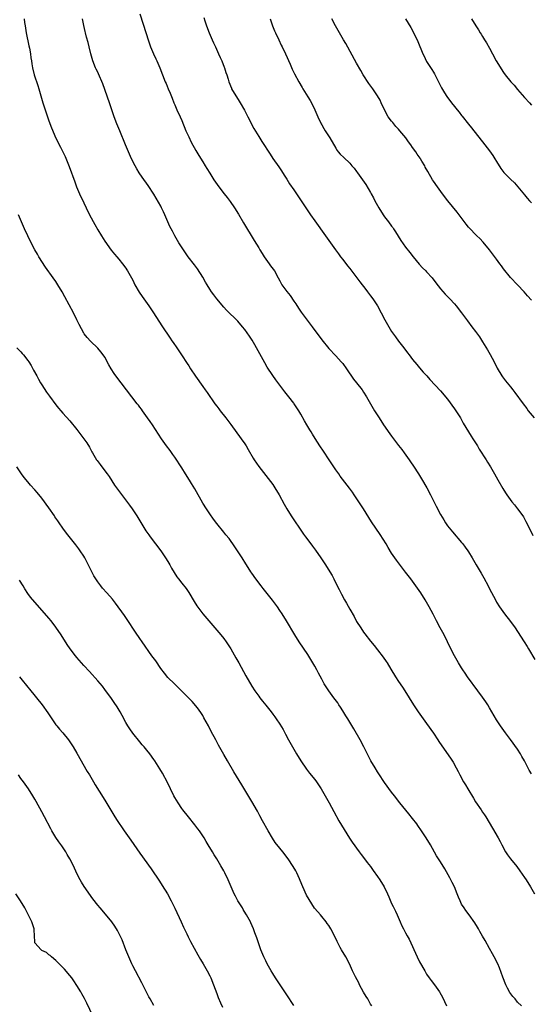
# Model space of a CAD drawing. Units: inches. Extents: x 2577000 to 2580000, y 1551000 to 1554000.
# Drawn here: x 2578691 to 2578837, y 1553169 to 1553451 of the extents above; entities that cross this region are included whole.
import ezdxf

# ---------------------------------------------------------------- set-up
doc = ezdxf.new("R2010")
doc.units = ezdxf.units.IN
doc.header["$MEASUREMENT"] = 0
doc.layers.add('LD25771551_10ft', color=83, linetype='Continuous')

msp = doc.modelspace()

# ---------------------------------------------------------------- linework, layer by layer
at = {"layer": 'LD25771551_10ft'}
for points, elevation in [([(2578691.94, 1553451), (2578692.05, 1553449.95), (2578692.19, 1553449), (2578692.53, 1553447), (2578693.27, 1553443.27), (2578693.45, 1553442.55), (2578693.73, 1553441), (2578693.85, 1553439.85), (2578694.01, 1553439), (2578694.12, 1553438.12), (2578694.31, 1553437), (2578694.81, 1553435), (2578695.88, 1553431.88), (2578696.15, 1553431), (2578697.28, 1553427), (2578697.93, 1553425), (2578699, 1553421.87), (2578699.78, 1553419.78), (2578701, 1553416.85), (2578701.64, 1553415.64), (2578701.95, 1553415), (2578702.32, 1553414.32), (2578703, 1553412.94), (2578703.62, 1553411.62), (2578704.79, 1553408.79), (2578706.39, 1553404.39), (2578706.92, 1553403), (2578707.8, 1553401), (2578709, 1553398.44), (2578709.65, 1553397), (2578710.63, 1553395), (2578712.17, 1553392.17), (2578713, 1553390.68), (2578714.03, 1553389), (2578715, 1553387.47), (2578716.85, 1553384.85), (2578717.75, 1553383.75), (2578718.42, 1553383), (2578719, 1553382.33), (2578720.08, 1553381), (2578721, 1553379.73), (2578721.28, 1553379.28), (2578721.48, 1553379), (2578722.61, 1553377), (2578723, 1553376.27), (2578723.62, 1553375), (2578724.84, 1553372.84), (2578725.64, 1553371.64), (2578727.56, 1553369), (2578728.16, 1553368.16), (2578728.95, 1553367), (2578731.29, 1553363.29), (2578733.72, 1553359.72), (2578734.2, 1553359), (2578734.54, 1553358.54), (2578735.55, 1553357), (2578736.16, 1553356.16), (2578736.91, 1553355), (2578738.54, 1553352.54), (2578739, 1553351.8), (2578739.52, 1553351), (2578740.91, 1553348.91), (2578743, 1553345.94), (2578743.71, 1553345), (2578744.24, 1553344.24), (2578746.48, 1553341), (2578747, 1553340.31), (2578747.59, 1553339.59), (2578748.02, 1553339), (2578749.59, 1553337), (2578751, 1553335.07), (2578754.02, 1553331), (2578755, 1553329.56), (2578755.36, 1553329), (2578755.99, 1553327.99), (2578757.45, 1553325.45), (2578757.73, 1553325), (2578759, 1553323.06), (2578761.69, 1553319.69), (2578763, 1553317.96), (2578763.64, 1553317), (2578764.86, 1553315), (2578766.29, 1553312.29), (2578767.01, 1553311.01), (2578768.24, 1553309), (2578769, 1553307.86), (2578770.84, 1553305.16), (2578771.81, 1553303.81), (2578772.37, 1553303), (2578773, 1553302.15), (2578774.38, 1553300.38), (2578775.24, 1553299.24), (2578776.77, 1553297), (2578778.06, 1553295), (2578779.32, 1553293), (2578779.95, 1553291.95), (2578780.45, 1553291), (2578781.44, 1553289), (2578781.99, 1553287.99), (2578782.45, 1553287), (2578782.65, 1553286.65), (2578783.5, 1553285), (2578784.05, 1553284.05), (2578785, 1553282.31), (2578786.24, 1553280.24), (2578787, 1553278.86), (2578788.17, 1553277), (2578789, 1553275.78), (2578789.33, 1553275.33), (2578791, 1553273.21), (2578792, 1553272), (2578793, 1553270.72), (2578794.61, 1553268.61), (2578795.42, 1553267.42), (2578795.69, 1553267), (2578796.76, 1553265.24), (2578798.15, 1553263), (2578799, 1553261.71), (2578800.09, 1553260.09), (2578800.8, 1553259), (2578803.29, 1553255), (2578804.63, 1553253), (2578806.03, 1553251), (2578807, 1553249.69), (2578809, 1553246.92), (2578810.24, 1553245), (2578810.52, 1553244.52), (2578811.31, 1553243.31), (2578813.8, 1553239.8), (2578814.6, 1553238.6), (2578815.49, 1553237), (2578816, 1553236), (2578816.47, 1553235), (2578817.57, 1553233), (2578818.13, 1553232.13), (2578818.8, 1553231), (2578820.39, 1553228.39), (2578821, 1553227.34), (2578822.61, 1553225), (2578823, 1553224.38), (2578823.56, 1553223.56), (2578823.91, 1553223), (2578825.81, 1553219.81), (2578827.46, 1553217), (2578828, 1553216), (2578828.5, 1553215), (2578829.6, 1553213), (2578830.17, 1553212.17), (2578831.01, 1553211), (2578832.8, 1553208.8), (2578833.65, 1553207.65), (2578835, 1553205.73), (2578835.47, 1553205), (2578836.74, 1553203), (2578837.8, 1553201)], 7630), ([(2578837, 1553235.31), (2578836.36, 1553236.36), (2578835, 1553239), (2578834.27, 1553240.27), (2578833.88, 1553241), (2578833, 1553242.4), (2578831, 1553245.12), (2578829.58, 1553247), (2578828.14, 1553249), (2578827, 1553250.74), (2578825.68, 1553253), (2578825, 1553254.14), (2578824.47, 1553255), (2578823.89, 1553255.89), (2578823, 1553257.21), (2578821.69, 1553259), (2578818.71, 1553263), (2578818.03, 1553264.03), (2578817.35, 1553265), (2578817, 1553265.54), (2578816.11, 1553267), (2578815.71, 1553267.71), (2578814.93, 1553269), (2578813.91, 1553271), (2578812, 1553275), (2578811.66, 1553275.66), (2578810.9, 1553277), (2578809.83, 1553279), (2578808.88, 1553280.88), (2578807.76, 1553283), (2578807, 1553284.37), (2578806.63, 1553285), (2578805.35, 1553287), (2578803.93, 1553289), (2578802.46, 1553291), (2578801, 1553292.93), (2578799.22, 1553295.22), (2578798.35, 1553296.35), (2578797.9, 1553297), (2578797, 1553298.35), (2578795.99, 1553299.99), (2578795.39, 1553301), (2578793.69, 1553303.69), (2578791.27, 1553307.27), (2578788.92, 1553311), (2578787.62, 1553313), (2578786.29, 1553315), (2578785.77, 1553315.77), (2578784.93, 1553316.93), (2578782.33, 1553320.33), (2578781.87, 1553321), (2578781, 1553322.18), (2578780.44, 1553323), (2578779.11, 1553325), (2578777.51, 1553327.51), (2578776.49, 1553329), (2578775.12, 1553331.12), (2578774.35, 1553332.35), (2578773.98, 1553333), (2578773.58, 1553333.58), (2578772.76, 1553335), (2578772.09, 1553336.09), (2578771, 1553338.08), (2578770.44, 1553339), (2578769.16, 1553341), (2578769, 1553341.23), (2578767.62, 1553343), (2578766.44, 1553344.44), (2578765, 1553346.3), (2578763.88, 1553347.88), (2578763, 1553349.1), (2578761.45, 1553351.45), (2578760.7, 1553352.7), (2578757.86, 1553357.86), (2578757.14, 1553359.14), (2578756.35, 1553360.35), (2578755, 1553362.24), (2578754.36, 1553363), (2578753, 1553364.56), (2578749.77, 1553367.77), (2578749, 1553368.6), (2578747, 1553370.96), (2578746.14, 1553372.15), (2578745.5, 1553373), (2578745, 1553373.74), (2578744.23, 1553375), (2578743.79, 1553375.79), (2578743, 1553377.14), (2578741.51, 1553379.51), (2578740.66, 1553380.66), (2578738.86, 1553383), (2578738.09, 1553384.09), (2578737.47, 1553385), (2578736.19, 1553387), (2578734.98, 1553389), (2578734.3, 1553390.3), (2578733.63, 1553391.63), (2578732.19, 1553395), (2578731.79, 1553395.79), (2578731.24, 1553397), (2578731, 1553397.45), (2578729, 1553400.9), (2578727.36, 1553403.36), (2578725.69, 1553405.69), (2578724.83, 1553407), (2578724.14, 1553408.14), (2578723.66, 1553409), (2578722.66, 1553411), (2578721.75, 1553413), (2578720.92, 1553415), (2578719.3, 1553419), (2578718.45, 1553421), (2578717.68, 1553423), (2578717.49, 1553423.49), (2578716.35, 1553427), (2578714.41, 1553432.41), (2578713.22, 1553435.22), (2578713, 1553435.69), (2578712.55, 1553436.55), (2578712.34, 1553437), (2578711.54, 1553439), (2578711, 1553441), (2578710.54, 1553443), (2578710.22, 1553444.22), (2578709.75, 1553445.75), (2578709.44, 1553447), (2578709.34, 1553447.34), (2578709, 1553449.09), (2578708.61, 1553451)], 7640), ([(2578725, 1553452.34), (2578726.8, 1553446.8), (2578727.37, 1553445), (2578727.8, 1553443.8), (2578728.07, 1553443), (2578728.93, 1553441), (2578729.58, 1553439.58), (2578729.86, 1553439), (2578730.75, 1553437), (2578732.28, 1553433), (2578732.51, 1553432.51), (2578733.14, 1553431), (2578733.72, 1553429.72), (2578734.27, 1553428.27), (2578734.73, 1553427), (2578735, 1553426.35), (2578735.59, 1553425), (2578736.53, 1553423), (2578737, 1553421.94), (2578738.2, 1553419), (2578739, 1553417.23), (2578739.72, 1553415.72), (2578741, 1553413.33), (2578741.88, 1553411.88), (2578743, 1553410.09), (2578743.71, 1553409), (2578744.18, 1553408.18), (2578745, 1553406.85), (2578746.17, 1553405), (2578747.59, 1553403), (2578749.1, 1553401), (2578749.95, 1553399.95), (2578750.79, 1553398.79), (2578752.05, 1553397), (2578753.18, 1553395.18), (2578754.65, 1553392.65), (2578757.67, 1553387.67), (2578759, 1553385.58), (2578759.33, 1553385), (2578759.97, 1553383.97), (2578760.57, 1553383), (2578762.01, 1553381), (2578762.41, 1553380.41), (2578763.47, 1553379), (2578764.58, 1553377), (2578765, 1553376.16), (2578765.64, 1553375), (2578766.22, 1553374.22), (2578767, 1553373.04), (2578767.95, 1553371.95), (2578769, 1553370.36), (2578769.56, 1553369.56), (2578770.33, 1553368.33), (2578771.15, 1553367.15), (2578774.25, 1553363), (2578775, 1553361.96), (2578776.29, 1553360.29), (2578777, 1553359.26), (2578779, 1553356.81), (2578781, 1553354.7), (2578782.56, 1553353), (2578783, 1553352.47), (2578784.08, 1553351), (2578786.07, 1553348.07), (2578787, 1553346.97), (2578788.53, 1553345), (2578789, 1553344.3), (2578789.8, 1553343), (2578791.69, 1553339.69), (2578792.11, 1553339), (2578793.39, 1553337), (2578794.71, 1553335), (2578796.46, 1553332.46), (2578797, 1553331.71), (2578799, 1553329.11), (2578799.93, 1553327.93), (2578800.57, 1553327), (2578802, 1553325), (2578802.42, 1553324.42), (2578803.23, 1553323.23), (2578804.66, 1553321), (2578805.56, 1553319.56), (2578807.04, 1553317), (2578808.12, 1553315), (2578809.76, 1553311.76), (2578811, 1553309.43), (2578811.88, 1553307.88), (2578812.44, 1553307), (2578813, 1553306.17), (2578813.89, 1553305), (2578814.39, 1553304.4), (2578817, 1553301.41), (2578817.33, 1553301), (2578818.05, 1553300.05), (2578818.79, 1553299), (2578819, 1553298.68), (2578820.02, 1553297), (2578821.17, 1553295), (2578822.6, 1553292.6), (2578823.33, 1553291.33), (2578824.57, 1553289), (2578825, 1553288.13), (2578826.65, 1553285), (2578827, 1553284.37), (2578827.87, 1553283), (2578829.28, 1553281), (2578831, 1553278.78), (2578832.29, 1553277), (2578833, 1553275.97), (2578834.92, 1553273), (2578835.71, 1553271.71), (2578836.16, 1553271), (2578837.96, 1553267.96)], 7650), ([(2578743.32, 1553451.32), (2578743.58, 1553450.42), (2578744.05, 1553449), (2578744.84, 1553447), (2578745.72, 1553445), (2578746.07, 1553444.07), (2578746.61, 1553443), (2578747.51, 1553441), (2578747.93, 1553439.93), (2578748.41, 1553439), (2578749.15, 1553437.15), (2578749.23, 1553437), (2578749.64, 1553435.64), (2578749.89, 1553435), (2578750.28, 1553433.72), (2578750.47, 1553433), (2578751.18, 1553431.18), (2578751.26, 1553431), (2578752.41, 1553429), (2578752.65, 1553428.65), (2578753.43, 1553427.43), (2578753.66, 1553427), (2578754.89, 1553424.89), (2578755.86, 1553423), (2578757.64, 1553419.64), (2578759, 1553417.31), (2578759.89, 1553415.89), (2578762.27, 1553412.27), (2578763.07, 1553411.07), (2578764.73, 1553408.73), (2578765.53, 1553407.53), (2578766.31, 1553406.31), (2578767, 1553405.16), (2578767.84, 1553403.84), (2578769, 1553402.11), (2578771.16, 1553399), (2578772.7, 1553396.7), (2578773.81, 1553395), (2578775, 1553393.24), (2578778.1, 1553389), (2578780.91, 1553385), (2578781.83, 1553383.83), (2578782.41, 1553383), (2578783, 1553382.23), (2578784.38, 1553380.38), (2578785, 1553379.6), (2578787.02, 1553377), (2578787.86, 1553375.86), (2578788.59, 1553375), (2578789, 1553374.47), (2578789.62, 1553373.62), (2578790.14, 1553373), (2578791, 1553371.88), (2578791.63, 1553371), (2578792.96, 1553368.96), (2578793.99, 1553367), (2578795.01, 1553365), (2578796.18, 1553363), (2578797, 1553361.69), (2578798.09, 1553360.09), (2578798.93, 1553358.93), (2578800.47, 1553357), (2578801.56, 1553355.56), (2578802.02, 1553355), (2578803, 1553353.69), (2578804.19, 1553352.19), (2578805, 1553351.3), (2578806.06, 1553350.06), (2578807.02, 1553349), (2578807.93, 1553347.93), (2578811, 1553344.72), (2578813, 1553342.32), (2578815, 1553339.59), (2578815.4, 1553339), (2578816.64, 1553337), (2578817.48, 1553335.48), (2578819.71, 1553331.71), (2578820.22, 1553331), (2578821.51, 1553329), (2578822.06, 1553328.06), (2578824, 1553325), (2578824.37, 1553324.37), (2578825.26, 1553323), (2578826.42, 1553321), (2578827.33, 1553319.33), (2578828.78, 1553316.78), (2578829.56, 1553315.56), (2578829.95, 1553315), (2578831.41, 1553313), (2578832.1, 1553312.1), (2578833, 1553310.97), (2578834.47, 1553309), (2578834.68, 1553308.68), (2578835.39, 1553307.39), (2578836.57, 1553305), (2578837.4, 1553303.4)], 7660), ([(2578762.23, 1553451), (2578762.92, 1553449), (2578763.53, 1553447.53), (2578763.76, 1553447), (2578764.7, 1553445), (2578765.46, 1553443.46), (2578765.67, 1553443), (2578766.62, 1553441), (2578767.97, 1553438.03), (2578768.58, 1553436.58), (2578769.22, 1553435.22), (2578770.43, 1553433), (2578771.38, 1553431.38), (2578771.58, 1553431), (2578773, 1553428.72), (2578773.67, 1553427.67), (2578774.05, 1553427), (2578775.01, 1553425), (2578775.62, 1553423.62), (2578775.88, 1553423), (2578776.82, 1553421), (2578777, 1553420.69), (2578777.66, 1553419.66), (2578778.03, 1553419), (2578779.3, 1553417), (2578781, 1553414.01), (2578781.39, 1553413.39), (2578781.71, 1553413), (2578782.32, 1553412.32), (2578783.31, 1553411.31), (2578785, 1553409.72), (2578785.64, 1553409), (2578786.26, 1553408.26), (2578787, 1553407.34), (2578787.25, 1553407), (2578789.62, 1553403.62), (2578791, 1553401.31), (2578791.16, 1553401), (2578791.84, 1553399.84), (2578792.22, 1553399), (2578793.34, 1553397), (2578794.62, 1553395), (2578795, 1553394.44), (2578796.14, 1553393), (2578797, 1553391.76), (2578797.33, 1553391.33), (2578797.55, 1553391), (2578798.1, 1553390.1), (2578799.64, 1553387.64), (2578801, 1553385.75), (2578802.18, 1553384.18), (2578803.12, 1553383), (2578804.89, 1553380.89), (2578805.86, 1553379.86), (2578806.74, 1553379), (2578807, 1553378.73), (2578808.57, 1553377), (2578809.6, 1553375.6), (2578811, 1553373.85), (2578812.34, 1553372.34), (2578813.63, 1553371), (2578815, 1553369.51), (2578815.43, 1553369), (2578816.96, 1553367), (2578818.66, 1553364.66), (2578819.93, 1553363), (2578821, 1553361.64), (2578822.1, 1553360.1), (2578823, 1553358.71), (2578824.4, 1553356.4), (2578825.13, 1553355.13), (2578826.28, 1553353), (2578827.18, 1553351.18), (2578828.5, 1553349), (2578828.7, 1553348.7), (2578829.58, 1553347.58), (2578831, 1553345.83), (2578831.65, 1553345), (2578832.23, 1553344.23), (2578834.58, 1553341), (2578835.63, 1553339.63), (2578836.07, 1553339), (2578837.71, 1553337)], 7670), ([(2578837, 1553370.59), (2578835.88, 1553371.88), (2578834.87, 1553373), (2578833, 1553375), (2578831, 1553377.09), (2578829, 1553379.53), (2578828.38, 1553380.38), (2578827.95, 1553381), (2578827, 1553382.31), (2578825, 1553385), (2578823.18, 1553387.18), (2578822.2, 1553388.2), (2578821.35, 1553389), (2578821, 1553389.35), (2578819.43, 1553391), (2578819, 1553391.48), (2578818.31, 1553392.31), (2578815.7, 1553395.7), (2578813.05, 1553399), (2578811.56, 1553401), (2578810.12, 1553403), (2578809, 1553404.61), (2578808.7, 1553405), (2578807.31, 1553407.31), (2578806.63, 1553408.63), (2578806.46, 1553409), (2578805.66, 1553410.34), (2578805.25, 1553411), (2578805.14, 1553411.14), (2578804.31, 1553412.31), (2578803.9, 1553413), (2578803, 1553414.24), (2578802.48, 1553415), (2578801.8, 1553415.8), (2578801.02, 1553417), (2578799.38, 1553419), (2578799, 1553419.44), (2578798.21, 1553420.21), (2578797.59, 1553421), (2578797.32, 1553421.32), (2578797, 1553421.76), (2578796.03, 1553423), (2578794.87, 1553425.13), (2578794.02, 1553427), (2578793.73, 1553427.73), (2578792.98, 1553428.98), (2578791.61, 1553431), (2578790.52, 1553432.52), (2578788.89, 1553435), (2578788.19, 1553436.19), (2578787, 1553438.3), (2578783.9, 1553443.9), (2578783.28, 1553445), (2578782.08, 1553447), (2578780.91, 1553449), (2578779.92, 1553451)], 7680), ([(2578800.97, 1553451), (2578802.49, 1553448.49), (2578803.2, 1553447.2), (2578804.48, 1553444.48), (2578805.93, 1553441), (2578806.28, 1553440.28), (2578806.84, 1553439), (2578807, 1553438.73), (2578808.52, 1553436.52), (2578809, 1553435.69), (2578809.27, 1553435.27), (2578810.37, 1553433), (2578810.56, 1553432.56), (2578811.25, 1553431.25), (2578812.15, 1553429.85), (2578812.79, 1553428.79), (2578813, 1553428.53), (2578813.62, 1553427.62), (2578814.15, 1553427), (2578815, 1553425.93), (2578815.73, 1553425), (2578816.26, 1553424.26), (2578817, 1553423.39), (2578817.16, 1553423.16), (2578819, 1553420.84), (2578819.79, 1553419.79), (2578820.48, 1553419), (2578823, 1553415.87), (2578825, 1553413.3), (2578825.93, 1553411.93), (2578826.54, 1553411), (2578827, 1553410.23), (2578828.24, 1553408.24), (2578829.09, 1553407.09), (2578830.07, 1553406.07), (2578831, 1553405.17), (2578832.08, 1553404.08), (2578833.09, 1553403), (2578835, 1553400.7), (2578835.74, 1553399.74), (2578836.46, 1553399), (2578837, 1553398.38)], 7690), ([(2578819.79, 1553451), (2578821.1, 1553449), (2578821.79, 1553447.79), (2578822.28, 1553447), (2578822.56, 1553446.56), (2578823, 1553445.92), (2578823.55, 1553445), (2578824.12, 1553444.12), (2578825, 1553442.58), (2578825.81, 1553441), (2578826.93, 1553439), (2578829, 1553435.61), (2578829.45, 1553435), (2578831.05, 1553433), (2578832, 1553432), (2578833, 1553430.76), (2578835, 1553428.5), (2578836.37, 1553427), (2578837, 1553426.34)], 7700), ([(2578834.1, 1553169), (2578833, 1553170.13), (2578832.31, 1553171), (2578831.69, 1553171.69), (2578830.82, 1553172.82), (2578830.08, 1553174.08), (2578829.63, 1553175), (2578828.77, 1553177.23), (2578827.86, 1553179.86), (2578827.34, 1553181), (2578826.33, 1553183), (2578825.87, 1553183.87), (2578825, 1553185.41), (2578823.73, 1553187.73), (2578823, 1553188.99), (2578822.25, 1553190.25), (2578821.79, 1553191), (2578821.51, 1553191.51), (2578820.76, 1553192.76), (2578819.21, 1553195), (2578818.23, 1553196.23), (2578817.7, 1553197), (2578817, 1553198.08), (2578816.57, 1553199), (2578816.11, 1553200.11), (2578815.78, 1553201), (2578814.96, 1553203), (2578814.32, 1553204.32), (2578813.63, 1553205.63), (2578812.2, 1553208.2), (2578811, 1553210.17), (2578810.42, 1553211), (2578809.86, 1553211.86), (2578808.09, 1553215), (2578806.87, 1553217), (2578805.55, 1553219), (2578804.52, 1553220.52), (2578804.18, 1553221), (2578803, 1553222.6), (2578801.93, 1553223.93), (2578799.37, 1553227), (2578797.78, 1553229), (2578797, 1553230.04), (2578795, 1553232.85), (2578793.34, 1553235.34), (2578793, 1553235.84), (2578792.26, 1553237), (2578791.03, 1553239.03), (2578790.35, 1553240.35), (2578789.07, 1553243), (2578788.04, 1553245), (2578786.17, 1553248.17), (2578785, 1553250.04), (2578784.43, 1553251), (2578783.91, 1553251.91), (2578783, 1553253.32), (2578782.36, 1553254.36), (2578781.91, 1553255), (2578781.57, 1553255.56), (2578780.46, 1553257), (2578779, 1553259), (2578777.75, 1553261), (2578777, 1553262.33), (2578776.09, 1553264.09), (2578775.59, 1553265), (2578775, 1553266.08), (2578773.94, 1553267.94), (2578773, 1553269.4), (2578770.54, 1553273), (2578769.29, 1553275), (2578766.93, 1553279), (2578765.68, 1553281), (2578765, 1553282.01), (2578764.33, 1553283), (2578763.78, 1553283.78), (2578762.92, 1553284.92), (2578760.29, 1553288.29), (2578759.69, 1553289), (2578758.14, 1553291), (2578757, 1553292.62), (2578756.76, 1553293), (2578755, 1553295.79), (2578754.55, 1553296.55), (2578754.25, 1553297), (2578752.18, 1553300.18), (2578750.5, 1553302.5), (2578749.61, 1553303.61), (2578749, 1553304.34), (2578747, 1553306.78), (2578746.09, 1553308.09), (2578745, 1553309.58), (2578744.06, 1553311), (2578743, 1553312.64), (2578740.7, 1553316.7), (2578739.78, 1553318.22), (2578739.2, 1553319.2), (2578738.05, 1553321), (2578737, 1553322.67), (2578735, 1553325.74), (2578734.48, 1553326.48), (2578733.64, 1553327.64), (2578732.62, 1553329), (2578731.19, 1553331), (2578730.34, 1553332.34), (2578728.61, 1553335), (2578727.94, 1553335.94), (2578727.24, 1553337), (2578725.81, 1553339), (2578725.44, 1553339.44), (2578725, 1553340.04), (2578724.58, 1553340.58), (2578724.29, 1553341), (2578721.16, 1553345), (2578719.64, 1553347), (2578718.16, 1553349), (2578717.68, 1553349.69), (2578716.82, 1553351), (2578716.15, 1553352.15), (2578715, 1553354.3), (2578714.56, 1553355), (2578713.89, 1553355.89), (2578713, 1553356.91), (2578710.9, 1553358.9), (2578709.9, 1553359.9), (2578709.11, 1553361), (2578709, 1553361.17), (2578707.62, 1553363.62), (2578707.01, 1553365), (2578706.02, 1553367), (2578703.55, 1553371.55), (2578702.79, 1553373), (2578701.6, 1553375), (2578701, 1553375.91), (2578700.24, 1553377), (2578698.07, 1553380.07), (2578696.17, 1553383), (2578695.7, 1553383.7), (2578694.97, 1553384.97), (2578693.89, 1553387), (2578692.95, 1553389), (2578692.06, 1553391), (2578691.2, 1553393), (2578690.32, 1553395)], 7620), ([(2578689.88, 1553357), (2578691, 1553355.83), (2578691.4, 1553355.4), (2578691.74, 1553355), (2578693, 1553353.37), (2578693.25, 1553353), (2578693.91, 1553351.91), (2578694.42, 1553351), (2578694.64, 1553350.64), (2578695.52, 1553349), (2578696.08, 1553348.08), (2578696.65, 1553347), (2578697, 1553346.42), (2578698.33, 1553344.33), (2578699.14, 1553343.14), (2578701, 1553340.7), (2578701.77, 1553339.77), (2578702.44, 1553339), (2578703, 1553338.33), (2578705, 1553336.11), (2578707, 1553333.68), (2578709, 1553330.99), (2578709.81, 1553329.81), (2578710.6, 1553328.6), (2578711.32, 1553327.32), (2578711.49, 1553327), (2578712.63, 1553325), (2578712.78, 1553324.78), (2578713.62, 1553323.62), (2578715, 1553321.86), (2578715.64, 1553321), (2578716.21, 1553320.21), (2578716.98, 1553319), (2578717.79, 1553317.79), (2578718.62, 1553316.61), (2578719.47, 1553315.47), (2578722.05, 1553312.05), (2578722.81, 1553311), (2578724.12, 1553309), (2578725, 1553307.53), (2578726.75, 1553304.75), (2578727.56, 1553303.56), (2578727.97, 1553303), (2578729.46, 1553301), (2578731, 1553299), (2578732.39, 1553297), (2578733, 1553296), (2578733.57, 1553295), (2578734.07, 1553294.07), (2578734.81, 1553292.81), (2578735.61, 1553291.61), (2578736.06, 1553291), (2578737, 1553289.8), (2578738.21, 1553288.21), (2578739, 1553287.06), (2578740.51, 1553284.51), (2578741.3, 1553283.3), (2578743, 1553281.02), (2578747, 1553276.35), (2578748.14, 1553275), (2578749, 1553273.94), (2578749.69, 1553273), (2578751, 1553271.02), (2578752.49, 1553268.49), (2578753.34, 1553267), (2578755.32, 1553263.32), (2578757, 1553260.39), (2578757.91, 1553259), (2578759, 1553257.47), (2578759.36, 1553257), (2578760.1, 1553256.1), (2578761, 1553254.93), (2578762.53, 1553253), (2578763, 1553252.35), (2578763.59, 1553251.59), (2578764, 1553251), (2578765, 1553249.49), (2578765.94, 1553247.94), (2578766.65, 1553246.66), (2578767.53, 1553245), (2578768.63, 1553243), (2578769.8, 1553241), (2578771, 1553239.07), (2578772.67, 1553236.67), (2578773.54, 1553235.54), (2578775, 1553233.68), (2578775.51, 1553233), (2578776.89, 1553231), (2578778.37, 1553228.37), (2578779.12, 1553227), (2578780.51, 1553224.51), (2578781.92, 1553221.92), (2578782.64, 1553220.64), (2578783.38, 1553219.38), (2578784.95, 1553216.95), (2578785.75, 1553215.75), (2578787.75, 1553213), (2578788.26, 1553212.26), (2578789, 1553211.37), (2578790.01, 1553210.01), (2578791, 1553208.8), (2578791.73, 1553207.73), (2578793, 1553205.99), (2578793.66, 1553205), (2578794.9, 1553203), (2578795.84, 1553201), (2578796.18, 1553200.18), (2578797, 1553198.29), (2578797.41, 1553197.41), (2578797.65, 1553197), (2578798.07, 1553196.07), (2578798.6, 1553195), (2578799.43, 1553193), (2578799.92, 1553191.92), (2578800.37, 1553191), (2578801, 1553189.89), (2578801.48, 1553189), (2578802.05, 1553188.05), (2578804.34, 1553183), (2578805, 1553181.65), (2578806.45, 1553179), (2578807, 1553178.06), (2578807.72, 1553177), (2578808.26, 1553176.26), (2578809.23, 1553175), (2578810.68, 1553173), (2578810.81, 1553172.81), (2578811.51, 1553171.51), (2578812.66, 1553169)], 7610), ([(2578791.29, 1553169), (2578791, 1553169.52), (2578790.44, 1553170.44), (2578790.16, 1553171), (2578789.67, 1553171.67), (2578788.92, 1553172.92), (2578787.82, 1553175), (2578787.6, 1553175.6), (2578786.63, 1553177.37), (2578785.81, 1553179), (2578784.93, 1553181), (2578783.88, 1553183), (2578782.66, 1553185), (2578782.31, 1553185.69), (2578781.4, 1553187.4), (2578780.68, 1553189), (2578779.61, 1553191), (2578779, 1553191.97), (2578778.59, 1553192.59), (2578778.28, 1553193), (2578777, 1553194.6), (2578776.67, 1553195), (2578775.88, 1553195.88), (2578774.99, 1553196.99), (2578774.15, 1553198.15), (2578773.4, 1553199.4), (2578772.7, 1553200.7), (2578771.63, 1553203), (2578770.87, 1553204.87), (2578770.65, 1553205.35), (2578769.94, 1553207), (2578769.64, 1553207.64), (2578768.89, 1553208.89), (2578767.4, 1553211), (2578765.85, 1553213), (2578765, 1553214.06), (2578763.74, 1553215.74), (2578762.91, 1553216.91), (2578761.67, 1553219), (2578760.12, 1553221.88), (2578759.35, 1553223.35), (2578758.62, 1553224.62), (2578757, 1553227.42), (2578755, 1553230.77), (2578754.13, 1553232.13), (2578751.88, 1553235.88), (2578750.04, 1553239), (2578749, 1553240.81), (2578747.54, 1553243.54), (2578746.73, 1553245), (2578745.42, 1553247.42), (2578744.61, 1553249), (2578743.34, 1553251.34), (2578743, 1553251.93), (2578742.59, 1553252.59), (2578741.77, 1553253.77), (2578741, 1553254.75), (2578739.94, 1553255.94), (2578736.92, 1553259), (2578735.97, 1553259.97), (2578734.87, 1553261), (2578733, 1553262.85), (2578732.04, 1553264.04), (2578731, 1553265.39), (2578729.54, 1553267.54), (2578728.48, 1553269), (2578725.71, 1553273), (2578725, 1553273.96), (2578723.76, 1553275.76), (2578721.41, 1553279.41), (2578720.58, 1553280.58), (2578718.04, 1553284.04), (2578717.16, 1553285.16), (2578715.59, 1553287), (2578714.37, 1553288.37), (2578713.85, 1553289), (2578713, 1553290.11), (2578712.38, 1553291), (2578711.87, 1553291.87), (2578711.27, 1553293), (2578709.87, 1553295.87), (2578709.27, 1553297), (2578709, 1553297.46), (2578707.99, 1553299), (2578707.58, 1553299.58), (2578706.72, 1553300.72), (2578704.07, 1553304.07), (2578703, 1553305.52), (2578701.95, 1553307), (2578701.54, 1553307.54), (2578700.73, 1553308.73), (2578700.57, 1553309), (2578699, 1553311.27), (2578697, 1553314.04), (2578695.66, 1553315.66), (2578695, 1553316.43), (2578693.79, 1553317.79), (2578693, 1553318.71), (2578691.98, 1553319.98), (2578691.2, 1553321), (2578689.84, 1553323)], 7600), ([(2578769, 1553169.12), (2578767, 1553172.21), (2578766.46, 1553173), (2578763.81, 1553177), (2578763, 1553178.27), (2578762.56, 1553179), (2578761.43, 1553181), (2578761, 1553181.86), (2578760.45, 1553183), (2578759.61, 1553185), (2578758.89, 1553187), (2578758.44, 1553188.44), (2578757.93, 1553189.93), (2578757.55, 1553191), (2578756.78, 1553192.78), (2578756.67, 1553193), (2578755.53, 1553195), (2578755.31, 1553195.31), (2578754.56, 1553196.56), (2578754.32, 1553197), (2578753.06, 1553199.06), (2578752.34, 1553200.34), (2578752.02, 1553201), (2578751.13, 1553203), (2578750.27, 1553205), (2578749.3, 1553207), (2578749, 1553207.57), (2578748.2, 1553209), (2578747, 1553211.04), (2578746.22, 1553212.22), (2578745.74, 1553213), (2578744.57, 1553215), (2578743.96, 1553215.96), (2578743.36, 1553217), (2578742.04, 1553219), (2578741.61, 1553219.61), (2578740.75, 1553220.75), (2578738.89, 1553223), (2578737.28, 1553225), (2578737, 1553225.39), (2578735.92, 1553227), (2578735, 1553228.55), (2578734.76, 1553229), (2578733.77, 1553231), (2578732.87, 1553232.87), (2578731.5, 1553235.5), (2578730.76, 1553236.76), (2578729.31, 1553239), (2578729, 1553239.45), (2578727.86, 1553241), (2578727, 1553242.05), (2578726.21, 1553243), (2578725.64, 1553243.64), (2578725, 1553244.42), (2578723, 1553246.94), (2578722.16, 1553248.16), (2578721.6, 1553249), (2578721, 1553249.96), (2578719.95, 1553251.95), (2578719.37, 1553253), (2578718.49, 1553254.49), (2578717.69, 1553255.69), (2578716.87, 1553256.87), (2578715, 1553259.43), (2578714.32, 1553260.32), (2578713, 1553261.91), (2578710.58, 1553264.58), (2578709, 1553266.3), (2578707, 1553268.55), (2578706.64, 1553269), (2578705.04, 1553271.04), (2578704.23, 1553272.23), (2578702.48, 1553275), (2578701, 1553277.25), (2578699.62, 1553279), (2578699, 1553279.75), (2578698.41, 1553280.41), (2578695.61, 1553283.61), (2578693.79, 1553285.79), (2578693, 1553286.85), (2578692.12, 1553288.12), (2578691.62, 1553289), (2578690.63, 1553290.63)], 7590), ([(2578690.58, 1553263), (2578691, 1553262.52), (2578693, 1553260.09), (2578693.47, 1553259.47), (2578697.05, 1553255.05), (2578698.73, 1553252.73), (2578699.85, 1553251), (2578701, 1553249.33), (2578701.25, 1553249), (2578702.05, 1553248.05), (2578703, 1553246.98), (2578704.62, 1553245), (2578704.78, 1553244.78), (2578705.58, 1553243.58), (2578705.94, 1553243), (2578707, 1553241.18), (2578709.97, 1553235.97), (2578710.57, 1553235), (2578711.73, 1553233), (2578712.19, 1553232.19), (2578714.53, 1553228.53), (2578715.3, 1553227.3), (2578717.54, 1553223.54), (2578718.31, 1553222.31), (2578720.57, 1553219), (2578722.4, 1553216.4), (2578725, 1553212.63), (2578728.22, 1553208.22), (2578730.64, 1553204.64), (2578731.42, 1553203.42), (2578732.9, 1553201), (2578733.98, 1553199), (2578735, 1553196.94), (2578736.83, 1553193), (2578737.5, 1553191.5), (2578738.43, 1553189.57), (2578738.79, 1553188.79), (2578739.46, 1553187.46), (2578741.58, 1553183.58), (2578742.31, 1553182.31), (2578743.12, 1553181), (2578744.25, 1553179), (2578745, 1553177.6), (2578745.28, 1553177), (2578746.1, 1553175), (2578747, 1553172.6), (2578747.39, 1553171.39), (2578748.08, 1553169.92), (2578748.62, 1553168.62)], 7580), ([(2578729, 1553169.11), (2578727.93, 1553171), (2578727.61, 1553171.61), (2578726.28, 1553174.28), (2578725.61, 1553175.61), (2578723.76, 1553179), (2578723, 1553180.47), (2578722.75, 1553181), (2578721.86, 1553183), (2578721.04, 1553185), (2578719.91, 1553187.91), (2578719.41, 1553189), (2578719, 1553189.78), (2578718.58, 1553190.58), (2578717.83, 1553191.83), (2578717, 1553193.01), (2578715.22, 1553195.22), (2578713.67, 1553197), (2578713, 1553197.81), (2578711.6, 1553199.6), (2578709.13, 1553203.13), (2578708.34, 1553204.34), (2578707.96, 1553205), (2578707, 1553206.87), (2578706.01, 1553209), (2578704.99, 1553211), (2578704.26, 1553212.26), (2578703.81, 1553213), (2578702.7, 1553214.7), (2578701.87, 1553215.87), (2578701, 1553217.14), (2578699.87, 1553219), (2578699.56, 1553219.56), (2578697.78, 1553223), (2578697, 1553224.48), (2578695.37, 1553227.37), (2578695, 1553228.07), (2578694.44, 1553229), (2578693.17, 1553231), (2578691.74, 1553233), (2578691, 1553234), (2578690.29, 1553235)], 7570), ([(2578712.4, 1553164.4), (2578709.83, 1553169.83), (2578709.16, 1553171.16), (2578708.46, 1553172.46), (2578708.14, 1553173), (2578707, 1553174.89), (2578706.17, 1553176.17), (2578705.56, 1553177), (2578705, 1553177.72), (2578703.49, 1553179.49), (2578703, 1553179.97), (2578702.51, 1553180.51), (2578701.98, 1553181), (2578701.51, 1553181.51), (2578701, 1553181.97), (2578699.79, 1553183), (2578699.39, 1553183.4), (2578699, 1553183.66), (2578698.28, 1553184.28), (2578697, 1553184.83), (2578696.91, 1553184.91), (2578696.75, 1553185), (2578695.03, 1553187), (2578695, 1553187.29), (2578694.78, 1553190.78), (2578694.75, 1553191), (2578694.11, 1553193), (2578693.11, 1553195.11), (2578692.42, 1553196.42), (2578692.08, 1553197), (2578690.88, 1553199), (2578689.59, 1553201)], 7560)]:
    msp.add_lwpolyline(points, dxfattribs=dict(at, elevation=elevation))

doc.saveas('drawing.dxf')
